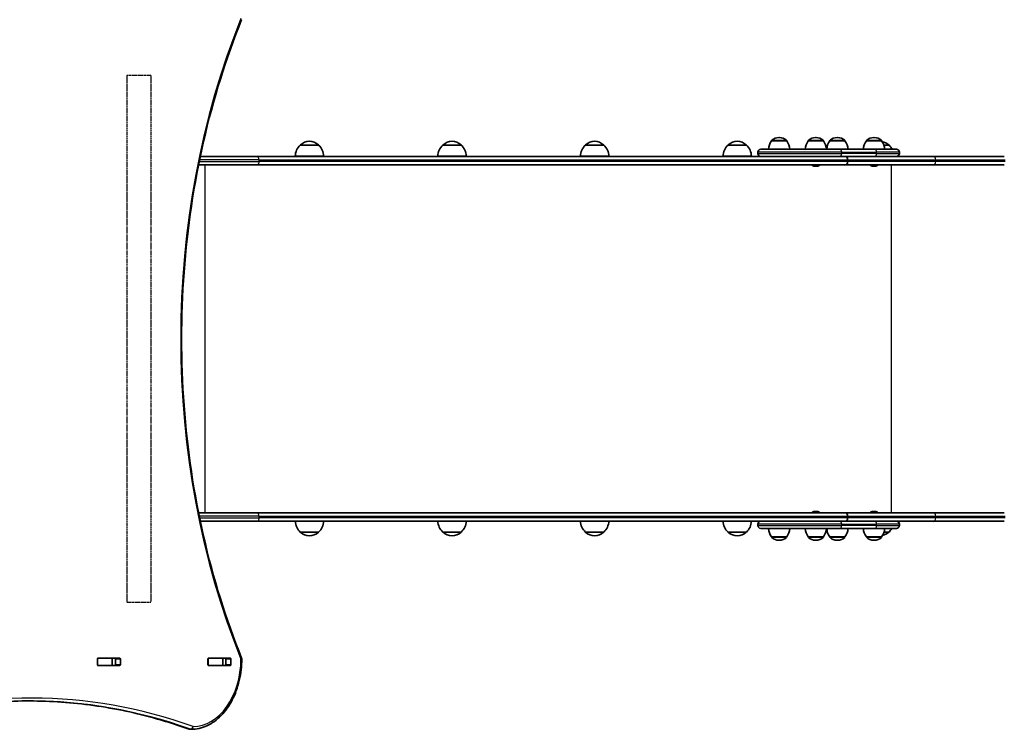
# Model space of a CAD drawing. Units: millimetres. Extents: x -3161 to 3371, y -3232 to 3529.
# Drawn here: x 540 to 1926, y -1832 to -832 of the extents above; entities that cross this region are included whole.
import ezdxf

# ---------------------------------------------------------------- set-up
doc = ezdxf.new("R2010")
doc.units = ezdxf.units.MM
doc.linetypes.add('DOUBLE_DASH_CHAIN', pattern=[1.2403, 0.6614, -0.0827, 0.1654, -0.0827, 0.1654, -0.0827])
for name, color, linetype, lineweight in [('Odniesienie (ISO)', 7, 'DOUBLE_DASH_CHAIN', 25), ('Widoczne (ISO)', 7, 'Continuous', 35), ('Widoczne wąskie (ISO)', 7, 'Continuous', 25)]:
    doc.layers.add(name, color=color, linetype=linetype, lineweight=lineweight)

msp = doc.modelspace()

# ---------------------------------------------------------------- linework, layer by layer
at = {"layer": 'Odniesienie (ISO)', "ltscale": 8.535973}
for p, q in [((724.6, -911), (690.9, -911)), ((690.9, -1652.8), (724.6, -1652.8))]:
    msp.add_line(p, q, dxfattribs=at)
at = {"layer": 'Odniesienie (ISO)', "ltscale": 9.061835}
for p, q in [((690.9, -911), (690.9, -1652.8)), ((724.6, -911), (724.6, -1652.8))]:
    msp.add_line(p, q, dxfattribs=at)
at = {"layer": 'Widoczne (ISO)'}
for p, q in [((960.9, -1009), (934.9, -1009)), ((1161.6, -1009), (1135.6, -1009)), ((1362.3, -1009), (1336.3, -1009)), ((1563, -1009), (1537, -1009)), ((1598.3, -1002.9), (1598.3, -1002.8)), ((1619.6, -1002.9), (1598.3, -1002.9)), ((1609.3, -998.3), (1608.7, -998.3)), ((1619.6, -1002.9), (1619.6, -1002.8)), ((1650, -1002.9), (1650, -1002.8)), ((1671.3, -1002.9), (1650, -1002.9)), ((1660.9, -998.3), (1660.3, -998.3)), ((1671.3, -1002.9), (1671.3, -1002.8)), ((1680.2, -1002.9), (1680.2, -1002.8)), ((1701.5, -1002.9), (1680.2, -1002.9)), ((1691.2, -998.3), (1690.6, -998.3)), ((1701.5, -1002.9), (1701.5, -1002.8)), ((1731.9, -1002.9), (1731.9, -1002.8)), ((1753.2, -1002.9), (1731.9, -1002.9)), ((1742.8, -998.3), (1742.2, -998.3)), ((1753.2, -1002.9), (1753.2, -1002.8)), ((1763.7, -1009), (1756.4, -1009)), ((794.3, -1024.9), (874.1, -1024.9)), ((1685.9, -1024.9), (874.1, -1024.9)), ((967.9, -1024.5), (927.9, -1024.5)), ((1168.6, -1024.5), (1128.6, -1024.5)), ((1369.3, -1024.5), (1329.3, -1024.5)), ((1570, -1024.5), (1530, -1024.5)), ((1579, -1020.9), (1579, -1018.9)), ((1583, -1014.9), (1694.8, -1014.9)), ((1694.8, -1024.9), (1685.9, -1024.9)), ((1743.9, -1014.9), (1694.8, -1014.9)), ((1694.8, -1024.9), (1743.9, -1024.9)), ((1743.9, -1014.9), (1774.2, -1014.9)), ((1751.9, -1024.9), (1743.9, -1024.9)), ((1826.6, -1024.9), (1751.9, -1024.9)), ((1778.2, -1020.9), (1778.2, -1018.9)), ((1925.9, -1024.9), (1826.6, -1024.9)), ((874.1, -1036.9), (791.8, -1036.9)), ((874.1, -1036.9), (1702.5, -1036.9)), ((1658.2, -1038.6), (1657.9, -1038.6)), ((1658.4, -1038.6), (1658.2, -1038.6)), ((1660.3, -1038.6), (1658.4, -1038.6)), ((1662.8, -1038.6), (1660.9, -1038.6)), ((1663, -1038.6), (1662.8, -1038.6)), ((1663.3, -1038.6), (1663, -1038.6)), ((1702.5, -1036.9), (1826.6, -1036.9)), ((1705.3, -1029.7), (1705.3, -1032.2)), ((1705.3, -1032.2), (1705.3, -1029.7)), ((1740.1, -1038.6), (1739.8, -1038.6)), ((1740.3, -1038.6), (1740.1, -1038.6)), ((1742.3, -1038.6), (1740.3, -1038.6)), ((1744.7, -1038.6), (1742.8, -1038.6)), ((1745, -1038.6), (1744.7, -1038.6)), ((1745.2, -1038.6), (1745, -1038.6)), ((1826.6, -1036.9), (1925.9, -1036.9)), ((791.8, -1526.9), (874.1, -1526.9)), ((1702.5, -1526.9), (874.1, -1526.9)), ((1657.9, -1525.2), (1658.2, -1525.2)), ((1658.2, -1525.2), (1658.4, -1525.2)), ((1658.4, -1525.2), (1660.3, -1525.2)), ((1660.9, -1525.2), (1662.8, -1525.2)), ((1662.8, -1525.2), (1663, -1525.2)), ((1663, -1525.2), (1663.3, -1525.2)), ((1826.6, -1526.9), (1702.5, -1526.9)), ((1705.3, -1534.2), (1705.3, -1531.7)), ((1705.3, -1531.7), (1705.3, -1534.2)), ((1739.8, -1525.2), (1740.1, -1525.2)), ((1740.1, -1525.2), (1740.3, -1525.2)), ((1740.3, -1525.2), (1742.3, -1525.2)), ((1742.8, -1525.2), (1744.7, -1525.2)), ((1744.7, -1525.2), (1745, -1525.2)), ((1745, -1525.2), (1745.2, -1525.2)), ((1925.9, -1526.9), (1826.6, -1526.9)), ((874.1, -1538.9), (794.3, -1538.9)), ((874.1, -1538.9), (1685.9, -1538.9)), ((1579, -1544.9), (1579, -1542.9)), ((1694.8, -1548.9), (1583, -1548.9)), ((1685.9, -1538.9), (1694.8, -1538.9)), ((1743.9, -1538.9), (1694.8, -1538.9)), ((1694.8, -1548.9), (1743.9, -1548.9)), ((1743.9, -1538.9), (1751.9, -1538.9)), ((1774.2, -1548.9), (1743.9, -1548.9)), ((1751.9, -1538.9), (1826.6, -1538.9)), ((1778.2, -1544.9), (1778.2, -1542.9)), ((1826.6, -1538.9), (1925.9, -1538.9)), ((934.9, -1554), (960.9, -1554)), ((1135.6, -1554), (1161.6, -1554)), ((1336.3, -1554), (1362.3, -1554)), ((1537, -1554), (1563, -1554)), ((1598.3, -1560.9), (1619.6, -1560.9)), ((1598.3, -1560.9), (1598.3, -1561)), ((1608.7, -1565.6), (1609.3, -1565.6)), ((1619.6, -1560.9), (1619.6, -1561)), ((1650, -1560.9), (1671.3, -1560.9)), ((1650, -1560.9), (1650, -1561)), ((1660.3, -1565.6), (1660.9, -1565.6)), ((1671.3, -1560.9), (1671.3, -1561)), ((1680.2, -1560.9), (1701.5, -1560.9)), ((1680.2, -1560.9), (1680.2, -1561)), ((1690.6, -1565.6), (1691.2, -1565.6)), ((1701.5, -1560.9), (1701.5, -1561)), ((1731.9, -1560.9), (1753.2, -1560.9)), ((1731.9, -1560.9), (1731.9, -1561)), ((1742.2, -1565.6), (1742.8, -1565.6)), ((1753.2, -1560.9), (1753.2, -1561)), ((1756.6, -1554), (1763.7, -1554)), ((649.8, -1731.9), (650.2, -1731.9)), ((650.2, -1731.8), (681.1, -1731.8)), ((669.9, -1731.9), (650.2, -1731.9)), ((669.9, -1731.9), (670.2, -1731.9)), ((674.4, -1731.9), (670.2, -1731.9)), ((670.2, -1731.9), (670.2, -1741.9)), ((805.4, -1731.9), (805.8, -1731.9)), ((805.7, -1731.8), (836.7, -1731.8)), ((825.5, -1731.9), (805.8, -1731.9)), ((825.5, -1731.9), (825.8, -1731.9)), ((829.8, -1731.9), (825.8, -1731.9)), ((825.8, -1731.9), (825.8, -1741.9)), ((649.5, -1741), (649.5, -1732.8)), ((650.2, -1741.9), (649.8, -1741.9)), ((669.9, -1741.9), (650.2, -1741.9)), ((681.1, -1742), (650.2, -1742)), ((670.2, -1741.9), (669.9, -1741.9)), ((674.4, -1741.9), (670.2, -1741.9)), ((674.8, -1741), (674.8, -1732.8)), ((681.8, -1732.8), (681.8, -1741)), ((805, -1741), (805, -1732.8)), ((805.8, -1741.9), (805.4, -1741.9)), ((836.7, -1742), (805.7, -1742)), ((825.5, -1741.9), (805.8, -1741.9)), ((825.8, -1741.9), (825.5, -1741.9)), ((829.8, -1741.9), (825.8, -1741.9)), ((830.3, -1741), (830.3, -1732.8)), ((837.4, -1732.8), (837.4, -1741)), ((779.8, -1831.9), (781.3, -1831.9))]:
    msp.add_line(p, q, dxfattribs=at)
for centre, radius, start, end in [((949.9, -1025.1), 22, 132.9566, 178.4343), ((935.9, -1009.4), 1, 131.3246, 153.5321), ((949.1, -1024.5), 21, 93.2935, 131.3246), ((946.7, -1024.5), 21, 48.6754, 86.7065), ((959.9, -1009.4), 1, 26.4679, 48.6754), ((945.9, -1025.1), 22, 1.5657, 47.0434), ((1150.6, -1025.1), 22, 132.9566, 178.4343), ((1136.6, -1009.4), 1, 131.3246, 153.5321), ((1149.8, -1024.5), 21, 93.2935, 131.3246), ((1147.4, -1024.5), 21, 48.6754, 86.7065), ((1160.6, -1009.4), 1, 26.4679, 48.6754), ((1146.6, -1025.1), 22, 1.5657, 47.0434), ((1351.3, -1025.1), 22, 132.9566, 178.4343), ((1337.3, -1009.4), 1, 131.3246, 153.5321), ((1350.5, -1024.5), 21, 93.2935, 131.3246), ((1348.1, -1024.5), 21, 48.6754, 86.7065), ((1361.3, -1009.4), 1, 26.4679, 48.6754), ((1347.3, -1025.1), 22, 1.5657, 47.0434), ((1552, -1025.1), 22, 132.9566, 178.4343), ((1538, -1009.4), 1, 131.3246, 153.5321), ((1551.2, -1024.5), 21, 93.2935, 131.3246), ((1548.8, -1024.5), 21, 48.6754, 86.7065), ((1562, -1009.4), 1, 26.4679, 48.6754), ((1548, -1025.1), 22, 1.5657, 47.0434), ((1615.9, -1016.1), 22, 143.2109, 176.938), ((1599.3, -1002.8), 1, 131.9592, 180), ((1608.7, -1013.3), 15, 90, 131.9592), ((1609.3, -1013.3), 15, 48.0408, 90), ((1618.6, -1002.8), 1, 0, 48.0408), ((1602, -1016.1), 22, 3.062, 36.7891), ((1667.6, -1016.1), 22, 143.2109, 176.938), ((1651, -1002.8), 1, 131.9592, 180), ((1660.3, -1013.3), 15, 90, 131.9592), ((1660.9, -1013.3), 15, 48.0408, 90), ((1670.3, -1002.8), 1, 0, 48.0408), ((1653.6, -1016.1), 22, 3.062, 36.7891), ((1697.9, -1016.1), 22, 143.2109, 176.938), ((1681.2, -1002.8), 1, 131.9592, 180), ((1690.6, -1013.3), 15, 90, 131.9592), ((1691.2, -1013.3), 15, 48.0408, 90), ((1700.5, -1002.8), 1, 0, 48.0408), ((1683.9, -1016.1), 22, 3.062, 36.7891), ((1749.5, -1016.1), 22, 143.2109, 176.938), ((1732.9, -1002.8), 1, 131.9592, 180), ((1742.2, -1013.3), 15, 90, 131.9592), ((1742.8, -1013.3), 15, 48.0408, 90), ((1752.2, -1002.8), 1, 0, 48.0408), ((1735.5, -1016.1), 22, 3.062, 36.7891), ((1749.5, -1024.5), 21, 48.6754, 77.8983), ((1762.7, -1009.4), 1, 26.4679, 48.6754), ((1748.7, -1025.1), 22, 27.6253, 47.0434), ((1583, -1018.9), 4, 90, 180), ((1583, -1020.9), 4, 180, 270), ((1774.2, -1018.9), 4, 0, 90), ((1774.2, -1020.9), 4, 270, 0), ((1657.9, -1036), 2.56, 199.6296, 270), ((1663.3, -1036), 2.56, 270, 340.3704), ((1739.8, -1036), 2.56, 199.6296, 270), ((1745.2, -1036), 2.56, 270, 340.3704), ((1657.9, -1527.8), 2.56, 90, 160.3704), ((1663.3, -1527.8), 2.56, 19.6296, 90), ((1739.8, -1527.8), 2.56, 90, 160.3704), ((1745.2, -1527.8), 2.56, 19.6296, 90), ((949.9, -1537.9), 22, 182.6082, 227.0434), ((945.9, -1537.9), 22, 312.9566, 357.3918), ((1150.6, -1537.9), 22, 182.6082, 227.0434), ((1146.6, -1537.9), 22, 312.9566, 357.3918), ((1351.3, -1537.9), 22, 182.6082, 227.0434), ((1347.3, -1537.9), 22, 312.9566, 357.3918), ((1552, -1537.9), 22, 182.6082, 227.0434), ((1548, -1537.9), 22, 312.9566, 357.3918), ((1583, -1542.9), 4, 90, 180), ((1583, -1544.9), 4, 180, 270), ((1615.9, -1547.7), 22, 183.062, 216.7891), ((1602, -1547.7), 22, 323.2109, 356.938), ((1667.6, -1547.7), 22, 183.062, 216.7891), ((1653.6, -1547.7), 22, 323.2109, 356.938), ((1697.9, -1547.7), 22, 183.062, 216.7891), ((1683.9, -1547.7), 22, 323.2109, 356.938), ((1749.5, -1547.7), 22, 183.062, 216.7891), ((1735.5, -1547.7), 22, 323.2109, 356.938), ((1748.7, -1537.9), 22, 312.9566, 329.9966), ((1774.2, -1542.9), 4, 0, 90), ((1774.2, -1544.9), 4, 270, 0), ((935.9, -1553.6), 1, 206.4679, 228.6754), ((949.1, -1538.5), 21, 228.6754, 266.7065), ((946.7, -1538.5), 21, 273.2935, 311.3246), ((959.9, -1553.6), 1, 311.3246, 333.5321), ((1136.6, -1553.6), 1, 206.4679, 228.6754), ((1149.8, -1538.5), 21, 228.6754, 266.7065), ((1147.4, -1538.5), 21, 273.2935, 311.3246), ((1160.6, -1553.6), 1, 311.3246, 333.5321), ((1337.3, -1553.6), 1, 206.4679, 228.6754), ((1350.5, -1538.5), 21, 228.6754, 266.7065), ((1348.1, -1538.5), 21, 273.2935, 311.3246), ((1361.3, -1553.6), 1, 311.3246, 333.5321), ((1538, -1553.6), 1, 206.4679, 228.6754), ((1551.2, -1538.5), 21, 228.6754, 266.7065), ((1548.8, -1538.5), 21, 273.2935, 311.3246), ((1562, -1553.6), 1, 311.3246, 333.5321), ((1599.3, -1561), 1, 180, 228.0408), ((1608.7, -1550.6), 15, 228.0408, 270), ((1609.3, -1550.6), 15, 270, 311.9592), ((1618.6, -1561), 1, 311.9592, 0), ((1651, -1561), 1, 180, 228.0408), ((1660.3, -1550.6), 15, 228.0408, 270), ((1660.9, -1550.6), 15, 270, 311.9592), ((1670.3, -1561), 1, 311.9592, 0), ((1681.2, -1561), 1, 180, 228.0408), ((1690.6, -1550.6), 15, 228.0408, 270), ((1691.2, -1550.6), 15, 270, 311.9592), ((1700.5, -1561), 1, 311.9592, 0), ((1732.9, -1561), 1, 180, 228.0408), ((1742.2, -1550.6), 15, 228.0408, 270), ((1742.8, -1550.6), 15, 270, 311.9592), ((1752.2, -1561), 1, 311.9592, 0), ((1749.5, -1538.5), 21, 283.7401, 311.3246), ((1762.7, -1553.6), 1, 311.3246, 333.5321), ((848.8, -1733), 4, 359.5546, 22.0419), ((779.8, -1827.9), 4, 250.2731, 270), ((781.3, -1827.9), 4, 270, 270.4175)]:
    msp.add_arc(centre, radius, start, end, dxfattribs=at)
for centre, major_axis, ratio, start_param, end_param in [((1702.5, -1029.7), (0, 4.75), 0.573577, 6.124648, 6.283185), ((1702.5, -1029.7), (0, -4.75), 0.573577, 2.983055, 3.141593), ((1702.5, -1029.7), (0, 4.75), 0.573576, 4.712389, 6.124648), ((1702.5, -1029.7), (0, 4.75), 0.573576, 4.712389, 6.124648), ((1702.5, -1032.2), (0, -4.75), 0.573577, 0, 0.158537), ((1702.5, -1032.2), (0, -4.75), 0.573577, 0, 0.158537), ((1702.5, -1032.2), (0, -4.75), 0.573576, 0.158537, 1.570796), ((1702.5, -1032.2), (0, -4.75), 0.573576, 0.158537, 1.570796), ((1702.5, -1531.7), (0, -4.75), 0.573577, 2.983055, 3.141593), ((1702.5, -1531.7), (0, 4.75), 0.573577, 6.124648, 6.283185), ((1702.5, -1531.7), (0, 4.75), 0.573576, 4.712389, 6.124648), ((1702.5, -1531.7), (0, 4.75), 0.573576, 4.712389, 6.124648), ((1702.5, -1534.2), (0, -4.75), 0.573576, 0.158537, 1.570796), ((1702.5, -1534.2), (0, -4.75), 0.573576, 0.158537, 1.570796), ((1702.5, -1534.2), (0, -4.75), 0.573577, 0, 0.158537), ((1702.5, -1534.2), (0, 4.75), 0.573577, 3.141593, 3.30013), ((650.2, -1732.8), (0, 1), 0.707107, 0, 1.570796), ((657, -1732.8), (0, 1), 0.707107, 0, 0.505361), ((674.1, -1732.8), (0, 1), 0.707107, 4.712389, 6.283185), ((681.1, -1732.8), (0, 1), 0.707107, 4.712389, 6.283185), ((805.7, -1732.8), (0, 1), 0.707107, 0, 1.570796), ((812.5, -1732.8), (0, 1), 0.707107, 0, 0.505361), ((829.6, -1732.8), (0, 1), 0.707107, 4.712389, 6.283185), ((836.7, -1732.8), (0, 1), 0.707107, 4.712389, 6.283185), ((650.2, -1741), (0, -1), 0.707107, 4.712389, 6.283185), ((657, -1741), (0, -1), 0.707107, 5.777825, 6.283185), ((674.1, -1741), (0, -1), 0.707107, 0, 1.570796), ((681.1, -1741), (0, -1), 0.707107, 0, 1.570796), ((805.7, -1741), (0, -1), 0.707107, 4.712389, 6.283185), ((812.5, -1741), (0, -1), 0.707107, 5.777825, 6.283185), ((829.6, -1741), (0, -1), 0.707107, 0, 1.570796), ((836.7, -1741), (0, -1), 0.707107, 0, 1.570796)]:
    msp.add_ellipse(centre, major_axis=major_axis, ratio=ratio, start_param=start_param, end_param=end_param, dxfattribs=at)
for points, knots in [([(852.5, -832.3), (830.5, -886.8), (812.4, -944.4), (785.2, -1063.8), (776, -1125.6), (766.8, -1250.4), (766.8, -1313.4), (776, -1438.2), (785.2, -1500), (812.4, -1619.4), (830.5, -1677), (852.5, -1731.5)], [4.192373, 4.192373, 4.192373, 4.192373, 4.40038, 4.40038, 4.608386, 4.608386, 4.816392, 4.816392, 5.024398, 5.024398, 5.232405, 5.232405, 5.232405, 5.232405]), ([(852.8, -1733), (852.7, -1743.2), (851.5, -1753.5), (846.9, -1772.9), (843.5, -1782.2), (834.9, -1798.9), (829.6, -1806.3), (817.6, -1818.6), (810.9, -1823.5), (796.5, -1830.1), (788.9, -1831.8), (781.3, -1831.9)], [4.723382, 4.723382, 4.723382, 4.723382, 5.034312, 5.034312, 5.345242, 5.345242, 5.656173, 5.656173, 5.967103, 5.967103, 6.278033, 6.278033, 6.278033, 6.278033]), ([(554.6, -1791.9), (539.5, -1791.9), (524.3, -1792.4), (494, -1794.6), (478.9, -1796.2), (448.7, -1800.4), (433.6, -1803.1), (403.6, -1809.4), (388.6, -1813.2), (358.9, -1821.6), (344.1, -1826.4), (329.4, -1831.7)], [3.1415927, 3.1415927, 3.1415927, 3.1415927, 3.1912563, 3.1912563, 3.2409199, 3.2409199, 3.2905835, 3.2905835, 3.3402472, 3.3402472, 3.3899108, 3.3899108, 3.3899108, 3.3899108]), ([(553.9, -1791.9), (568.9, -1791.9), (583.8, -1792.5), (613.9, -1794.6), (629, -1796.2), (659.2, -1800.4), (674.3, -1803.1), (704.3, -1809.4), (719.2, -1813.2), (749, -1821.6), (763.8, -1826.4), (778.5, -1831.7)], [3.1423643, 3.1423643, 3.1423643, 3.1423643, 3.1912571, 3.1912571, 3.2409216, 3.2409216, 3.290586, 3.290586, 3.3402505, 3.3402505, 3.3899149, 3.3899149, 3.3899149, 3.3899149])]:
    msp.add_open_spline(points, degree=3, knots=knots, dxfattribs=at)
for points in [[(1658, -1038.6), (1658.1, -1038.6), (1658.3, -1038.6), (1658.4, -1038.6)], [(1658.2, -1038.6), (1658.1, -1038.6), (1658.1, -1038.6), (1658, -1038.6)], [(1660.3, -1038.6), (1660.4, -1038.6), (1660.5, -1038.6), (1660.6, -1038.6)], [(1660.6, -1038.6), (1660.7, -1038.6), (1660.8, -1038.6), (1660.9, -1038.6)], [(1662.8, -1038.6), (1662.9, -1038.6), (1663.1, -1038.6), (1663.2, -1038.6)], [(1663.2, -1038.6), (1663.1, -1038.6), (1663.1, -1038.6), (1663, -1038.6)], [(1739.9, -1038.6), (1740.1, -1038.6), (1740.2, -1038.6), (1740.3, -1038.6)], [(1740.1, -1038.6), (1740, -1038.6), (1740, -1038.6), (1739.9, -1038.6)], [(1742.3, -1038.6), (1742.3, -1038.6), (1742.4, -1038.6), (1742.5, -1038.6)], [(1742.5, -1038.6), (1742.6, -1038.6), (1742.7, -1038.6), (1742.8, -1038.6)], [(1744.7, -1038.6), (1744.8, -1038.6), (1745, -1038.6), (1745.1, -1038.6)], [(1745.1, -1038.6), (1745.1, -1038.6), (1745, -1038.6), (1745, -1038.6)], [(1658.4, -1525.2), (1658.3, -1525.2), (1658.1, -1525.2), (1658, -1525.2)], [(1658, -1525.2), (1658.1, -1525.2), (1658.1, -1525.2), (1658.2, -1525.2)], [(1660.6, -1525.2), (1660.5, -1525.2), (1660.4, -1525.2), (1660.3, -1525.2)], [(1660.9, -1525.2), (1660.8, -1525.2), (1660.7, -1525.2), (1660.6, -1525.2)], [(1663.2, -1525.2), (1663.1, -1525.2), (1662.9, -1525.2), (1662.8, -1525.2)], [(1663, -1525.2), (1663.1, -1525.2), (1663.1, -1525.2), (1663.2, -1525.2)], [(1740.3, -1525.2), (1740.2, -1525.2), (1740.1, -1525.2), (1739.9, -1525.2)], [(1739.9, -1525.2), (1740, -1525.2), (1740, -1525.2), (1740.1, -1525.2)], [(1742.5, -1525.2), (1742.4, -1525.2), (1742.3, -1525.2), (1742.3, -1525.2)], [(1742.8, -1525.2), (1742.7, -1525.2), (1742.6, -1525.2), (1742.5, -1525.2)], [(1745.1, -1525.2), (1745, -1525.2), (1744.8, -1525.2), (1744.7, -1525.2)], [(1745, -1525.2), (1745, -1525.2), (1745.1, -1525.2), (1745.1, -1525.2)], [(829.8, -1731.9), (829.9, -1731.9), (829.9, -1731.9), (830, -1731.9)], [(830, -1741.9), (829.9, -1741.9), (829.9, -1741.9), (829.8, -1741.9)]]:
    msp.add_open_spline(points, degree=3, dxfattribs=at)
at = {"layer": 'Widoczne wąskie (ISO)'}
for p, q in [((935.3, -1008.7), (960.6, -1008.7)), ((1136, -1008.7), (1161.3, -1008.7)), ((1336.7, -1008.7), (1362, -1008.7)), ((1537.3, -1008.7), (1562.7, -1008.7)), ((1619.6, -1002.8), (1598.3, -1002.8)), ((1598.7, -1002.1), (1619.3, -1002.1)), ((1671.3, -1002.8), (1650, -1002.8)), ((1650.3, -1002.1), (1670.9, -1002.1)), ((1701.5, -1002.8), (1680.2, -1002.8)), ((1680.6, -1002.1), (1701.2, -1002.1)), ((1753.2, -1002.8), (1731.9, -1002.8)), ((1732.2, -1002.1), (1752.8, -1002.1)), ((1756.3, -1008.7), (1763.4, -1008.7)), ((1697.1, -1018.9), (1579, -1018.9)), ((1579, -1020.9), (1697.1, -1020.9)), ((1697.1, -1018.9), (1746.2, -1018.9)), ((1697.1, -1020.9), (1697.1, -1018.9)), ((1746.2, -1020.9), (1697.1, -1020.9)), ((1778.2, -1018.9), (1746.2, -1018.9)), ((1746.2, -1020.9), (1746.2, -1018.9)), ((1746.2, -1020.9), (1778.2, -1020.9)), ((792.8, -1032.2), (876.8, -1032.2)), ((876.8, -1029.7), (793.3, -1029.7)), ((800.9, -1036.9), (800.9, -1526.9)), ((876.8, -1029.7), (1705.3, -1029.7)), ((876.8, -1029.7), (876.8, -1032.2)), ((1705.3, -1032.2), (876.8, -1032.2)), ((1705.3, -1029.7), (1829.3, -1029.7)), ((1829.3, -1032.2), (1705.3, -1032.2)), ((1766.5, -1036.9), (1766.5, -1526.9)), ((1829.3, -1029.7), (1927.2, -1029.7)), ((1829.3, -1029.7), (1829.3, -1032.2)), ((1927.2, -1032.2), (1829.3, -1032.2)), ((876.8, -1531.7), (792.8, -1531.7)), ((793.3, -1534.2), (876.8, -1534.2)), ((876.8, -1531.7), (1705.3, -1531.7)), ((876.8, -1531.7), (876.8, -1534.2)), ((1705.3, -1534.2), (876.8, -1534.2)), ((1705.3, -1531.7), (1829.3, -1531.7)), ((1829.3, -1534.2), (1705.3, -1534.2)), ((1829.3, -1531.7), (1927.2, -1531.7)), ((1829.3, -1531.7), (1829.3, -1534.2)), ((1927.2, -1534.2), (1829.3, -1534.2)), ((1697.1, -1542.9), (1579, -1542.9)), ((1579, -1544.9), (1697.1, -1544.9)), ((1697.1, -1542.9), (1746.2, -1542.9)), ((1697.1, -1544.9), (1697.1, -1542.9)), ((1746.2, -1544.9), (1697.1, -1544.9)), ((1778.2, -1542.9), (1746.2, -1542.9)), ((1746.2, -1544.9), (1746.2, -1542.9)), ((1746.2, -1544.9), (1778.2, -1544.9)), ((960.6, -1554.3), (935.3, -1554.3)), ((1161.3, -1554.3), (1136, -1554.3)), ((1362, -1554.3), (1336.7, -1554.3)), ((1562.7, -1554.3), (1537.3, -1554.3)), ((1598.3, -1561), (1619.6, -1561)), ((1619.3, -1561.7), (1598.7, -1561.7)), ((1650, -1561), (1671.3, -1561)), ((1670.9, -1561.7), (1650.3, -1561.7)), ((1680.2, -1561), (1701.5, -1561)), ((1701.2, -1561.7), (1680.6, -1561.7)), ((1731.9, -1561), (1753.2, -1561)), ((1752.8, -1561.7), (1732.2, -1561.7)), ((1763.4, -1554.3), (1756.5, -1554.3)), ((650.2, -1741.9), (650.2, -1731.9)), ((669.9, -1731.9), (669.9, -1741.9)), ((805.8, -1741.9), (805.8, -1731.9)), ((825.5, -1731.9), (825.5, -1741.9)), ((674.8, -1732.8), (681.8, -1732.8)), ((681.8, -1741), (674.8, -1741)), ((830.3, -1732.8), (837.4, -1732.8)), ((837.4, -1741), (830.3, -1741)), ((780.6, -1831.8), (779.2, -1831.8))]:
    msp.add_line(p, q, dxfattribs=at)
for centre, major_axis, ratio, start_param, end_param in [((1408.6, -1281.9), (0, -907.8), 0.707107, 4.192373, 5.232405), ((1694.8, -1018.9), (0, 4), 0.573577, 4.712389, 6.283185), ((1694.8, -1020.9), (0, -4), 0.573577, 0, 1.570796), ((1743.9, -1018.9), (0, 4), 0.573577, 4.712389, 6.283185), ((1743.9, -1020.9), (0, -4), 0.573577, 0, 1.570796), ((1826.6, -1029.7), (0, 4.75), 0.573576, 4.712389, 6.283185), ((1826.6, -1032.2), (0, -4.75), 0.573576, 0, 1.570796), ((1826.6, -1531.7), (0, 4.75), 0.573576, 4.712389, 6.283185), ((1826.6, -1534.2), (0, -4.75), 0.573576, 0, 1.570796), ((1694.8, -1542.9), (0, 4), 0.573576, 4.712389, 6.283185), ((1694.8, -1544.9), (0, -4), 0.573576, 0, 1.570796), ((1743.9, -1542.9), (0, 4), 0.573576, 4.712389, 6.283185), ((1743.9, -1544.9), (0, -4), 0.573576, 0, 1.570796), ((848.8, -1733), (3.71, 1.5), 0.351357, 5.427133, 6.283185), ((783.7, -1731.9), (0, -96), 0.707107, 0.005152, 1.559804), ((848.8, -1733), (4, -0.03), 0.007773, 0, 0.785428), ((557.5, -3091.9), (0, 1304), 0.707107, 6.034863, 6.531503), ((553.2, -3091.9), (0, 1300), 0.707107, 6.034863, 6.282415), ((554.6, -3091.9), (0, 1300), 0.707107, 6.034863, 6.283185), ((781.3, -1827.9), (-1.35, -3.77), 0.685417, 0.241001, 1.811797), ((781.3, -1827.9), (0.03, -4), 0.707097, 0, 1.565644), ((779.8, -1827.9), (-1.35, -3.77), 0.685417, 0, 0.241001), ((779.8, -1827.9), (0, -4), 0.707107, 6.034863, 6.283185), ((781.3, -1827.9), (0, -4), 0.707107, 6.034863, 6.283185)]:
    msp.add_ellipse(centre, major_axis=major_axis, ratio=ratio, start_param=start_param, end_param=end_param, dxfattribs=at)
for points in [[(876.8, -1029.7), (876.8, -1029), (876.8, -1028.4), (876.5, -1027.3), (876.3, -1026.7), (875.8, -1025.9), (875.5, -1025.5), (874.8, -1025), (874.5, -1024.9), (874.1, -1024.9)], [(876.8, -1032.2), (876.8, -1032.8), (876.8, -1033.4), (876.5, -1034.5), (876.3, -1035.1), (875.8, -1036), (875.5, -1036.3), (874.8, -1036.8), (874.5, -1036.9), (874.1, -1036.9)], [(876.8, -1531.7), (876.8, -1531), (876.8, -1530.4), (876.5, -1529.3), (876.3, -1528.7), (875.8, -1527.9), (875.5, -1527.5), (874.8, -1527), (874.5, -1526.9), (874.1, -1526.9)], [(876.8, -1534.2), (876.8, -1534.8), (876.8, -1535.4), (876.5, -1536.5), (876.3, -1537.1), (875.8, -1538), (875.5, -1538.3), (874.8, -1538.8), (874.5, -1538.9), (874.1, -1538.9)]]:
    msp.add_open_spline(points, degree=3, knots=[0, 0, 0, 0, 0.392699, 0.392699, 0.785398, 0.785398, 1.178097, 1.178097, 1.570796, 1.570796, 1.570796, 1.570796], dxfattribs=at)

doc.saveas('drawing.dxf')
